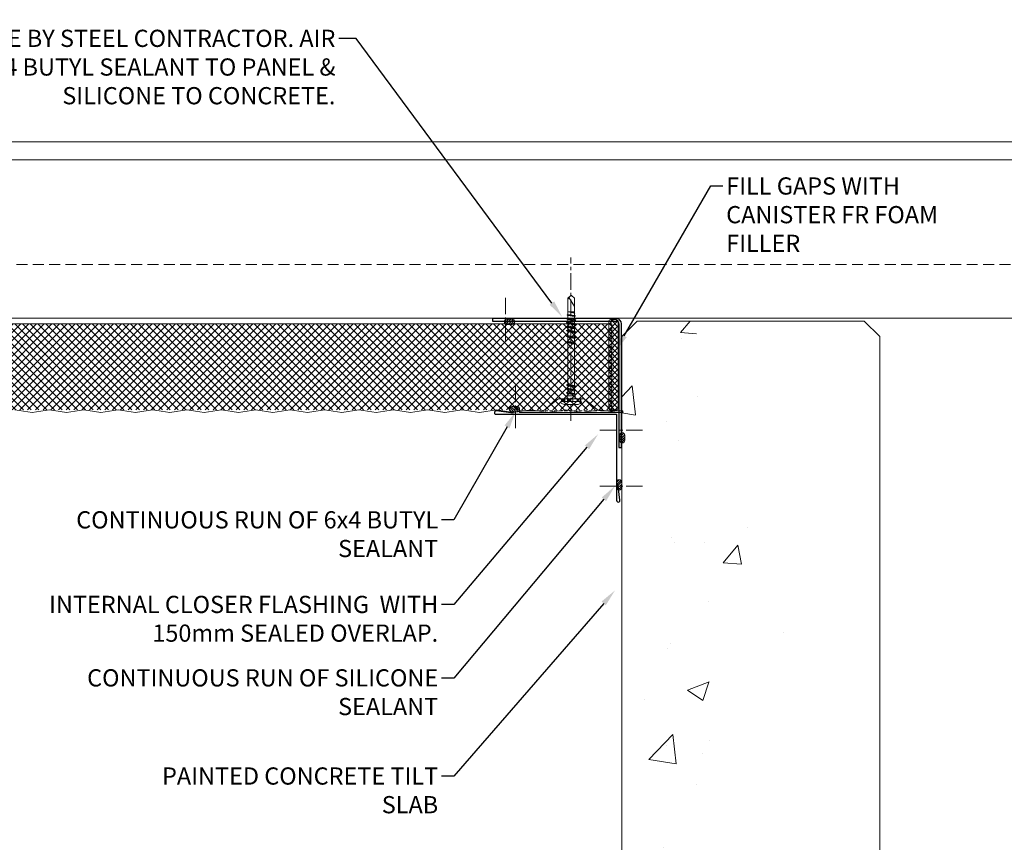
# Model space of a CAD drawing. Units: millimetres. Extents: x -23567 to 49621, y 24365 to 49858.
# Drawn here: x 4931 to 5503, y 40950 to 41428 of the extents above; entities that cross this region are included whole.
import ezdxf
from ezdxf import colors
from ezdxf.entities.mleader import LeaderData, LeaderLine
from ezdxf.math import Vec2, Vec3

# ---------------------------------------------------------------- set-up
doc = ezdxf.new("R2010")
doc.units = ezdxf.units.MM
doc.linetypes.add('CENTER', pattern=[50.8, 31.75, -6.35, 6.35, -6.35])
doc.linetypes.add('HIDDEN', pattern=[9.525, 6.35, -3.175])
doc.layers.get('0').update_dxf_attribs({"lineweight": 0})
for name, color, linetype, lineweight in [('Fixings', 7, 'Continuous', 0), ('Flashings', 6, 'Continuous', 25), ('Hatch', 43, 'Continuous', 0), ('Structure primary', 7, 'Continuous', 9), ('Structure secondary', 7, 'Continuous', 9), ('TEXT', 7, 'Continuous', 0)]:
    doc.layers.add(name, color=color, linetype=linetype, lineweight=lineweight)
doc.styles.add('K_Span-std', font='arial.ttf', dxfattribs={"width": 0.75})
pattern_1 = [(135, (16529.0247, -15920.5783), (-0.67351921, -0.67351921), [])]

# ---------------------------------------------------------------- blocks, each defined once
blk = doc.blocks.new('*U243')
h = blk.add_hatch()
h.set_pattern_fill('AR-CONC', scale=0.7)
h.paths.add_polyline_path([(-50.36, 1549.51), (-54.78, 1579.02), (-60.33, 1607.18), (-66.35, 1633.74), (-72.16, 1658.5), (-77.1, 1681.22), (-80.52, 1701.68), (-81.93, 1719.75), (-81.63, 1735.7), (-80.11, 1749.89), (-77.86, 1762.68), (-75.35, 1774.44), (-73.08, 1785.53), (-71.53, 1796.32), (-71.19, 1807.17), (-72.36, 1818.39), (-74.61, 1830.14), (-77.34, 1842.51), (-79.93, 1855.6), (-81.78, 1869.51), (-82.28, 1884.34), (-80.82, 1900.18), (-76.79, 1917.14), (-70.04, 1935.52), (-62.23, 1956.38), (-55.49, 1981), (-51.95, 2010.67), (-53.73, 2046.64), (-62.96, 2090.2), (-81.76, 2142.62), (-110.21, 2200.96), (-135, 2200.96), (-150, 2185.96), (-150, 113.15), (-115.61, 125.31), (-92.87, 153.09), (-80.55, 193.1), (-76.01, 242.45), (-76.62, 298.24), (-79.72, 357.59), (-82.68, 417.6), (-83.39, 475.81), (-81.81, 531.54), (-78.41, 584.52), (-73.68, 634.5), (-68.11, 681.21), (-62.18, 724.4), (-56.36, 763.8), (-51.14, 799.17), (-46.93, 830.41), (-43.85, 858.12), (-41.94, 883.05), (-41.24, 905.97), (-41.8, 927.64), (-43.66, 948.82), (-46.85, 970.28), (-51.44, 992.77), (-57.35, 1016.91), (-64.12, 1042.68), (-71.19, 1069.94), (-78, 1098.52), (-83.97, 1128.26), (-88.55, 1159), (-91.16, 1190.59), (-91.24, 1222.86), (-88.45, 1255.66), (-83.35, 1288.84), (-76.7, 1322.24), (-69.29, 1355.71), (-61.9, 1389.1), (-55.29, 1422.27), (-50.25, 1455.05), (-47.55, 1487.31), (-47.73, 1518.86)])
blk.add_lwpolyline([(-150, 0), (-150, 2191.96), (-141, 2200.96), (-9, 2200.96), (0, 2191.96), (0, 0)], close=True)
blk = doc.blocks.new('*U410')
h = blk.add_hatch()
h.set_pattern_fill('ANSI31', color=8, scale=0.3, angle=90, style=0)
h.set_pattern_definition(pattern_1)
h.paths.add_polyline_path([(1.5, 0, 0.414214), (3, 1.5, 0.414214), (1.5, 3), (-1.5, 3, 0.414214), (-3, 1.5, 0.414214), (-1.5, 0)])
at = {"color": 8}
blk.add_lwpolyline([(3, 1.5), (3, 1.5, 0.414214), (1.5, 3), (-1.5, 3, 0.414214), (-3, 1.5), (-3, 1.5, 0.414214), (-1.5, 0), (1.5, 0, 0.414214)], format="xyb", close=True, dxfattribs=at)
blk = doc.blocks.new('*U519')
blk.add_lwpolyline([(0.74, 60.07), (1.99, 69.87, 1.065128), (0, 70), (0, 0), (-50, 0, 1.065128), (-49.87, -1.99), (-40.07, -0.75)], format="xyb")
blk = doc.blocks.new('*U411')
h = blk.add_hatch()
h.set_pattern_fill('ANSI31', color=8, scale=0.3, angle=90, style=0)
h.set_pattern_definition(pattern_1)
h.paths.add_polyline_path([(1.5, 0, 0.414214), (3, 1.5, 0.414214), (1.5, 3), (-1.5, 3, 0.414214), (-3, 1.5, 0.414214), (-1.5, 0)])
at = {"color": 8}
blk.add_lwpolyline([(3, 1.5), (3, 1.5, 0.414214), (1.5, 3), (-1.5, 3, 0.414214), (-3, 1.5), (-3, 1.5, 0.414214), (-1.5, 0), (1.5, 0, 0.414214)], format="xyb", close=True, dxfattribs=at)
blk = doc.blocks.new('spreader washer section_Aus')
blk.add_lwpolyline([(3, -7), (6.42, -7, 0.173955), (8.33, -6.32), (15.17, -0.68, -0.173955), (17.08, 0), (30, 0), (30, 1), (-30, 1), (-30, 0), (-17.08, 0, -0.173955), (-15.17, -0.68), (-8.33, -6.32, 0.173955), (-6.42, -7), (-3, -7)], format="xyb")
at = {"color": 253, "linetype": 'HIDDEN', "ltscale": 0.3}
for points in [[(-15, 0), (15, 0)], [(-3, -7), (3, -7)]]:
    blk.add_lwpolyline(points, dxfattribs=at)
blk = doc.blocks.new('*U170')
at = {"linetype": 'Continuous'}
for p, q in [((3.9943, 5.929852), (-4.0057, 5.929852)), ((-5.568907, 4.279852), (-5.568907, 2.829852)), ((5.4943, 4.279852), (-5.5057, 4.279852)), ((3.644288, 2.629852), (-5.368907, 2.629852)), ((-5.175479, 4.279852), (-5.175479, 2.629852)), ((-3.477199, 4.279852), (-3.477199, 2.629852)), ((-0.00571, 2.629852), (-3.11453, 2.629852)), ((-2.01309, 0.2356), (-2.5854, 0.06633)), ((-2.5854, 0.06633), (-2.55722, -0.06947)), ((-2.5854, 0.06633), (2.76174, -0.68469)), ((-2.26571, 2.026387), (-2.26571, 0.959992)), ((-2.26571, 0.959992), (-2.01309, 0.2356)), ((2.25429, 0.959992), (-2.26571, 0.959992)), ((-2.01309, 0.2356), (2.01309, -0.2356)), ((-0.929117, 4.279852), (-0.929117, 2.629852)), ((3.10311, 2.629852), (-0.00571, 2.629852)), ((1.570498, 4.279852), (1.570498, 2.629852)), ((2.25429, 0.959992), (2.010043, -0.250708)), ((2.046767, 4.279852), (2.046767, 2.629852)), ((2.09429, 0.001386), (2.0609, 0.001386)), ((2.25429, 2.029852), (2.25429, 0.959992)), ((5.357508, 2.629852), (3.644288, 2.629852)), ((3.653288, 4.279852), (3.653288, 2.629852)), ((4.335703, 4.279852), (4.335703, 2.629852)), ((4.875949, 4.279852), (4.875949, 2.629852)), ((5.557508, 4.279852), (5.557508, 2.829852)), ((-2.01821, -1.76813), (-2.77316, -2.20399)), ((-2.77316, -2.20399), (-2.77316, -2.33577)), ((-2.77316, -2.20399), (2.76174, -2.99469)), ((-2.77316, -2.33577), (-2.01821, -2.77163)), ((-2.77316, -2.33577), (2.76174, -3.12647)), ((-2.01821, -4.07813), (-2.77316, -4.51399)), ((-2.77316, -4.51399), (-2.77316, -4.64577)), ((-2.77316, -4.51399), (2.76174, -5.30469)), ((-2.77316, -4.64577), (-2.01821, -5.08163)), ((-2.77316, -4.64577), (2.76174, -5.43647)), ((-2.55722, -0.06947), (-2.01821, -0.46163)), ((-2.55722, -0.06947), (2.76174, -0.81647)), ((-2.01821, -0.46163), (2.00679, -1.25233)), ((-2.01821, -0.46163), (-2.01821, -1.76813)), ((-2.01821, -1.76813), (2.00679, -2.55883)), ((-2.01821, -2.77163), (-2.01821, -4.07813)), ((-2.01821, -2.77163), (2.00679, -3.56233)), ((-2.01821, -4.07813), (2.00679, -4.86883)), ((-2.01821, -5.08163), (-2.01821, -28.95113)), ((-2.01821, -5.08163), (2.00679, -5.87233)), ((-0.00571, -0.28934), (2.76174, -0.68469)), ((2.00679, -0.24883), (2.76174, -0.68469)), ((2.76174, -0.81647), (2.00679, -1.25233)), ((2.00679, -1.25233), (2.00679, -2.55883)), ((2.00679, -2.55883), (2.76174, -2.99469)), ((2.76174, -3.12647), (2.00679, -3.56233)), ((2.00679, -3.56233), (2.00679, -4.86883)), ((2.00679, -4.86883), (2.76174, -5.30469)), ((2.76174, -5.43647), (2.00679, -5.87233)), ((2.76174, -0.68469), (2.76174, -0.81647)), ((2.76174, -2.99469), (2.76174, -3.12647)), ((2.76174, -5.30469), (2.76174, -5.43647)), ((2.00679, -5.87233), (2.00679, -29.74183)), ((-2.01821, -28.95113), (-2.77316, -29.38699)), ((-2.77316, -29.38699), (-2.77316, -29.51877)), ((-2.77316, -29.38699), (2.76174, -30.17769)), ((-2.77316, -29.51877), (-2.01821, -29.95463)), ((-2.77316, -29.51877), (2.76174, -30.30947)), ((-2.01821, -32.26463), (-2.77316, -32.70049)), ((-2.77316, -32.70049), (-2.77316, -32.83227)), ((-2.77316, -32.70049), (2.76174, -33.49119)), ((-2.77316, -32.83227), (-2.01821, -33.26813)), ((-2.77316, -32.83227), (2.76174, -33.62297)), ((-2.01821, -28.95113), (2.00679, -29.74183)), ((-2.01821, -29.95463), (-2.01821, -32.26463)), ((-2.01821, -29.95463), (2.00679, -30.74533)), ((-2.01821, -32.26463), (2.00679, -33.05533)), ((-2.01821, -33.26813), (-2.01821, -35.57813)), ((-2.01821, -33.26813), (2.00679, -34.05883)), ((2.00679, -29.74183), (2.76174, -30.17769)), ((2.76174, -30.30947), (2.00679, -30.74533)), ((2.00679, -30.74533), (2.00679, -33.05533)), ((2.00679, -33.05533), (2.76174, -33.49119)), ((2.76174, -33.62297), (2.00679, -34.05883)), ((2.00679, -34.05883), (2.00679, -36.36883)), ((2.76174, -30.17769), (2.76174, -30.30947)), ((2.76174, -33.49119), (2.76174, -33.62297)), ((-2.01821, -35.57813), (-2.77316, -36.01399)), ((-2.77316, -36.01399), (-2.77316, -36.14577)), ((-2.77316, -36.01399), (2.76174, -36.80469)), ((-2.77316, -36.14577), (-2.01821, -36.58163)), ((-2.77316, -36.14577), (2.76174, -36.93647)), ((-2.01821, -37.88813), (-2.77316, -38.32399)), ((-2.77316, -38.32399), (-2.77316, -38.45577)), ((-2.77316, -38.32399), (2.76174, -39.11469)), ((-2.77316, -38.45577), (-2.01821, -38.89163)), ((-2.77316, -38.45577), (2.76174, -39.24647)), ((-2.01821, -35.57813), (2.00679, -36.36883)), ((-2.01821, -36.58163), (-2.01821, -37.88813)), ((-2.01821, -36.58163), (2.00679, -37.37233)), ((-2.01821, -37.88813), (2.00679, -38.67883)), ((-2.01821, -38.89163), (2.00679, -39.68233)), ((-2.01821, -38.89163), (-2.01821, -40.19813)), ((2.00679, -36.36883), (2.76174, -36.80469)), ((2.76174, -36.93647), (2.00679, -37.37233)), ((2.00679, -37.37233), (2.00679, -38.67883)), ((2.00679, -38.67883), (2.76174, -39.11469)), ((2.76174, -39.24647), (2.00679, -39.68233)), ((2.00679, -39.68233), (2.00679, -40.98883)), ((2.76174, -36.80469), (2.76174, -36.93647)), ((2.76174, -39.11469), (2.76174, -39.24647)), ((-2.01821, -40.19813), (-2.77316, -40.63399)), ((-2.77316, -40.63399), (-2.77316, -40.76577)), ((-2.77316, -40.63399), (2.76174, -41.42469)), ((-2.77316, -40.76577), (-2.01821, -41.20163)), ((-2.77316, -40.76577), (2.76174, -41.55647)), ((-2.01821, -42.50813), (-2.77316, -42.94399)), ((-2.77316, -42.94399), (-2.77316, -43.07577)), ((-2.77316, -42.94399), (2.76174, -43.73469)), ((-2.77316, -43.07577), (-2.01821, -43.51163)), ((-2.77316, -43.07577), (2.76174, -43.86647)), ((-1.99518, -45.02866), (-2.46238, -45.29839)), ((-2.46238, -45.29839), (2.30952, -45.98009)), ((-2.46238, -45.29839), (-2.4342, -45.43419)), ((-2.4342, -45.43419), (2.28296, -46.10807)), ((-2.4342, -45.43419), (-1.98269, -45.69487)), ((-2.01821, -40.19813), (2.00679, -40.98883)), ((-2.01821, -41.20163), (2.00679, -41.99233)), ((-2.01821, -41.20163), (-2.01821, -42.50813)), ((-2.01821, -42.50813), (2.00679, -43.29883)), ((-2.01821, -43.51163), (-2.01821, -43.80058)), ((-2.01821, -43.51163), (1.99728, -44.30782)), ((-2.01821, -43.80058), (-1.99518, -45.02866)), ((-1.99518, -45.02866), (1.9696, -45.78384)), ((-1.98269, -45.69487), (-1.95648, -47.09249)), ((-1.98269, -45.69487), (1.96003, -46.29451)), ((1.99728, -44.30782), (1.9696, -45.78384)), ((1.9696, -45.78384), (2.30952, -45.98009)), ((2.76174, -43.86647), (1.99728, -44.30782)), ((2.00679, -40.98883), (2.76174, -41.42469)), ((2.76174, -41.55647), (2.00679, -41.99233)), ((2.00679, -41.99233), (2.00679, -43.29883)), ((2.00679, -43.29883), (2.76174, -43.73469)), ((2.76174, -41.42469), (2.76174, -41.55647)), ((2.76174, -43.73469), (2.76174, -43.86647)), ((-1.95648, -47.09249), (-2.07583, -47.1614)), ((-2.07583, -47.1614), (1.64797, -47.80058)), ((-2.07583, -47.1614), (-2.04765, -47.29721)), ((-2.04765, -47.29721), (1.64797, -47.80058)), ((-2.04765, -47.29721), (-1.9516, -47.35266)), ((-1.95648, -47.09249), (1.64797, -47.80058)), ((-1.9516, -47.35266), (-1.9432, -47.80058)), ((-1.9516, -47.35266), (1.64797, -47.80058)), ((1.93179, -47.80058), (-1.94321, -47.80058)), ((-1.9432, -47.80058), (-1.9432, -50.570148)), ((-1.9432, -50.570148), (-1.9432, -55.682648)), ((-1.9432, -51.008522), (1.200548, -55.9139)), ((1.96003, -46.29451), (1.93179, -47.80058)), ((1.9318, -47.80058), (1.9318, -50.570148)), ((1.9318, -50.570148), (1.9318, -55.682648)), ((2.28296, -46.10807), (1.96003, -46.29451)), ((2.30952, -45.98009), (2.28296, -46.10807)), ((-1.9432, -55.682648), (-0.2557, -57.370148)), ((1.9318, -55.682648), (0.2443, -57.370148)), ((1.9318, -55.182648), (1.200548, -55.9139)), ((-0.0057, -57.370148), (-0.2557, -57.370148)), ((0.2443, -57.370148), (-0.0057, -57.370148))]:
    blk.add_line(p, q, dxfattribs=at)
for centre, radius, start, end in [((-3.021526, 1.027668), 5, 101.351926, 123.506985), ((3.010127, 1.027668), 5, 56.493015, 78.648074), ((-5.5057, 4.779852), 0.5, 123.506985, 270), ((-5.368907, 2.829852), 0.2, 180, 270), ((-2.8657, 2.029852), 0.6, 359.669202, 90), ((2.8543, 2.029852), 0.6, 90, 180), ((5.357508, 2.829852), 0.2, 270, 0), ((5.4943, 4.779852), 0.5, 270, 56.493015), ((-0.462908, -55.706688), 1.676316, 277.100444, 352.899403)]:
    blk.add_arc(centre, radius, start, end, dxfattribs=at)
blk = doc.blocks.new('*U466')
h = blk.add_hatch()
h.set_pattern_fill('ANSI31', color=8, scale=0.3, angle=90, style=0)
h.set_pattern_definition(pattern_1)
h.paths.add_polyline_path([(1.5, 0, 0.414214), (3, 1.5, 0.414214), (1.5, 3), (-1.5, 3, 0.414214), (-3, 1.5, 0.414214), (-1.5, 0)])
at = {"color": 8}
blk.add_lwpolyline([(3, 1.5), (3, 1.5, 0.414214), (1.5, 3), (-1.5, 3, 0.414214), (-3, 1.5), (-3, 1.5, 0.414214), (-1.5, 0), (1.5, 0, 0.414214)], format="xyb", close=True, dxfattribs=at)
blk = doc.blocks.new('*U467')
h = blk.add_hatch()
h.set_pattern_fill('ANSI31', color=8, scale=0.3, angle=90, style=0)
h.set_pattern_definition(pattern_1)
h.paths.add_polyline_path([(1.5, 0, 0.414214), (3, 1.5, 0.414214), (1.5, 3), (-1.5, 3, 0.414214), (-3, 1.5, 0.414214), (-1.5, 0)])
at = {"color": 8}
blk.add_lwpolyline([(3, 1.5), (3, 1.5, 0.414214), (1.5, 3), (-1.5, 3, 0.414214), (-3, 1.5), (-3, 1.5, 0.414214), (-1.5, 0), (1.5, 0, 0.414214)], format="xyb", close=True, dxfattribs=at)

msp = doc.modelspace()

# ---------------------------------------------------------------- hatches: boundary and pattern name
at = {"layer": 'Hatch', "linetype": 'Continuous'}
h = msp.add_hatch(dxfattribs=at)
h.set_pattern_fill('ANSI37', scale=0.7, angle=180)
h.set_pattern_definition([(225, (-1.967, -1310.659), (1.57154482, -1.57154482), []), (315, (-1.967, -1310.659), (1.57154482, 1.57154482), [])])
h.paths.add_polyline_path([(5278.86, 41252.9, 0.414214), (5277.86, 41253.9), (5274.34, 41253.9, 0.414214), (5273.34, 41252.9), (5273.34, 41202.39, 0.414214), (5274.34, 41201.39), (5277.86, 41201.39, 0.414214), (5278.86, 41202.39)])
h = msp.add_hatch(dxfattribs=at)
h.set_pattern_fill('ANSI37', color=256, angle=90)
h.set_pattern_definition([(135, (1324.2374, -1312.308), (-2.24506403, -2.24506403), []), (225, (1324.2374, -1312.308), (2.24506403, -2.24506403), [])])
h.paths.add_polyline_path([(5274.95, 41251.42), (4388.1, 41251.42), (4388.1, 41201.42), (5274.95, 41201.42)])

# ---------------------------------------------------------------- linework, layer by layer
at = {"color": 7, "linetype": 'Continuous'}
msp.add_lwpolyline([(5275.07, 41200.15), (5275.07, 41251.42), (4388.1, 41251.42), (4388.1, 41201.42)], dxfattribs=at)
at = {"color": 8}
msp.add_lwpolyline([(4928.1, 41201.42), (4938.1, 41199.92), (4948.1, 41201.42), (4958.1, 41199.92), (4968.1, 41201.42), (4978.1, 41199.92), (4988.1, 41201.42), (4998.1, 41199.92), (5008.1, 41201.42), (5018.1, 41199.92), (5028.1, 41201.42), (5038.1, 41199.92), (5048.1, 41201.42), (5058.1, 41199.92), (5068.1, 41201.42), (5078.1, 41199.92), (5088.1, 41201.42), (5098.1, 41199.92), (5108.1, 41201.42), (5118.1, 41199.92), (5128.1, 41201.42), (5138.1, 41199.92), (5148.1, 41201.42), (5158.1, 41199.92), (5168.1, 41201.42), (5178.1, 41199.92), (5188.1, 41201.42), (5198.1, 41199.92), (5208.1, 41201.42), (5218.1, 41199.92), (5228.1, 41201.42), (5238.1, 41199.92), (5248.1, 41201.42), (5258.1, 41199.92), (5268.1, 41201.42), (5278.1, 41199.92), (5279.6, 41200.15)], dxfattribs=at)
at = {"layer": 'Fixings', "color": 7, "linetype": 'CENTER', "ltscale": 0.3}
for points in [[(5251.32, 41195.09), (5251.32, 41290.03)], [(5213.29, 41266.57), (5213.29, 41239.97)], [(5219.15, 41215.52), (5219.15, 41188.93)], [(5292.99, 41189.58), (5266.39, 41189.58)], [(5292.99, 41157.18), (5266.39, 41157.18)]]:
    msp.add_lwpolyline(points, dxfattribs=at)
at = {"layer": 'Flashings', "color": 5}
for p, q in [((5277.72, 41254.53), (5205.72, 41254.53)), ((5205.72, 41254.53), (5205.72, 41253.03)), ((5205.72, 41253.03), (5277.72, 41253.03)), ((5279.22, 41251.53), (5279.22, 41179.53)), ((5280.72, 41179.53), (5280.72, 41251.53)), ((5279.22, 41179.53), (5280.72, 41179.53))]:
    msp.add_line(p, q, dxfattribs=at)
for radius in [3, 1.5]:
    msp.add_arc((5277.72, 41251.53), radius, 0, 90, dxfattribs=at)
at = {"layer": 'Hatch', "color": 7, "linetype": 'Continuous'}
msp.add_lwpolyline([(5277.86, 41201.39), (5274.34, 41201.39, -0.414214), (5273.34, 41202.39), (5273.34, 41252.9, -0.414214), (5274.34, 41253.9), (5277.86, 41253.9, -0.414214), (5278.86, 41252.9), (5278.86, 41202.39, -0.414214)], format="xyb", close=True, dxfattribs=at)
at = {"layer": 'Structure secondary'}
for p, q in [((4443.19, 41357.29), (6046.73, 41357.29)), ((4443.19, 41346.79), (6043.77, 41346.79))]:
    msp.add_line(p, q, dxfattribs=at)
at = {"layer": 'Structure secondary', "linetype": 'HIDDEN'}
msp.add_line((4443.19, 41286.02), (6033.66, 41286.02), dxfattribs=at)
at = {"layer": 'Structure secondary'}
msp.add_lwpolyline([(4443.19, 41555.07), (4443.19, 41255.73, 0.414214), (4444.19, 41254.73), (6024.81, 41254.73)], format="xyb", dxfattribs=at)

# ---------------------------------------------------------------- block references
at = {"layer": 'Fixings', "color": 7, "linetype": 'Continuous'}
for name, p, rotation in [('*U170', (5251.44, 41210.6), 180), ('spreader washer section_Aus', (5251.44, 41200.97), 180), ('*U466', (5279.66, 41185.26), 270)]:
    msp.add_blockref(name, p, dxfattribs=dict(at, rotation=rotation))
at = {"layer": 'Flashings', "rotation": 90}
msp.add_blockref('*U519', (5277.86, 41198.9), dxfattribs=at)
at = {"layer": 'Structure primary'}
msp.add_blockref('*U243', (5430.88, 39052.11), dxfattribs=at)

# ---------------------------------------------------------------- next in the draw order: leaders
at = {"layer": 'TEXT'}
ml = msp.add_multileader_mtext('Standard', dxfattribs=at)
ml.set_content('GALV CLEADER ANGLE BY STEEL CONTRACTOR. AIR SEALED WITH 6x4 BUTYL SEALANT TO PANEL & SILICONE TO CONCRETE.  ', color=256, style='K_Span-std')
ml.set_leader_properties(color=256)
ml.build(insert=Vec2(0, 0))
ml.multileader.update_dxf_attribs({"dogleg_length": 7, "arrow_head_size": 10})
ctx = ml.context
ctx.base_point, ctx.char_height, ctx.arrow_head_size, ctx.plane_origin = Vec3(4781, 41417.24), 10, 10, Vec3(5330.68, 41311.69)
ctx.text_align_type = 2
notes = []
notes.append((ctx, [(0, (1, 1, 0), (5126.51, 41417.24), (-1, 0), 10.11, [(0, [(5246.24, 41255.49)], 0, [])])]))
ctx.mtext.insert, ctx.mtext.width, ctx.mtext.defined_height, ctx.mtext.alignment, ctx.mtext.flow_direction = Vec3(5114.4, 41422.35), 338.5203, 33.55, 3, 5
ctx.mtext.has_bg_fill, ctx.mtext.bg_color, ctx.mtext.bg_scale_factor, ctx.mtext.bg_transparency, ctx.mtext.use_window_bg_color = 1, -1073741824, 1.5, 0, 1
ml = msp.add_multileader_mtext('Standard', dxfattribs=at)
ml.set_content('FILL GAPS WITH CANISTER FR FOAM FILLER\\P ', color=256, style='K_Span-std')
ml.set_leader_properties(color=256)
ml.build(insert=Vec2(0, 0))
ml.multileader.update_dxf_attribs({"dogleg_length": 7, "arrow_head_size": 10})
ctx = ml.context
ctx.base_point, ctx.char_height, ctx.arrow_head_size, ctx.plane_origin = Vec3(5339.59, 41331.56), 10, 10, Vec3(5207.45, 41279.03)
notes.append((ctx, [(0, (1, 1, 0), (5332.59, 41331.56), (1, 0), 7, [(0, [(5277.33, 41235.81)], 0, [])])]))
ctx.mtext.insert, ctx.mtext.width, ctx.mtext.defined_height, ctx.mtext.flow_direction = Vec3(5341.59, 41336.56), 141.3308, 33.99, 5
ctx.mtext.has_bg_fill, ctx.mtext.bg_color, ctx.mtext.bg_scale_factor, ctx.mtext.bg_transparency, ctx.mtext.use_window_bg_color = 1, -1027028792, 1.5, 0, 1
ml = msp.add_multileader_mtext('Standard', dxfattribs=at)
ml.set_content('CONTINUOUS RUN OF 6x4 BUTYL SEALANT ', color=256, style='K_Span-std')
ml.set_leader_properties(color=256)
ml.build(insert=Vec2(0, 0))
ml.multileader.update_dxf_attribs({"dogleg_length": 7, "arrow_head_size": 10})
ctx = ml.context
ctx.base_point, ctx.char_height, ctx.arrow_head_size, ctx.plane_origin = Vec3(4952.25, 41137.49), 10, 10, Vec3(5355.32, 41235.54)
ctx.text_align_type = 2
notes.append((ctx, [(0, (1, 1, 0), (5183.16, 41137.49), (-1, 0), 7, [(0, [(5219.15, 41200.29)], 0, [])])]))
ctx.mtext.insert, ctx.mtext.width, ctx.mtext.defined_height, ctx.mtext.alignment, ctx.mtext.flow_direction = Vec3(5174.16, 41142.57), 231.8851, 37.79, 3, 5
ctx.mtext.has_bg_fill, ctx.mtext.bg_color, ctx.mtext.bg_scale_factor, ctx.mtext.bg_transparency, ctx.mtext.use_window_bg_color = 1, -1027028792, 1.5, 0, 1
for ctx, leaders in notes:
    for number, flags, end, landing, length, lines in leaders:
        leader = LeaderData()
        leader.index, (leader.has_last_leader_line, leader.has_dogleg_vector, leader.attachment_direction) = number, flags
        leader.last_leader_point, leader.dogleg_vector, leader.dogleg_length = Vec3(end), Vec3(landing), length
        for number, points, colour, breaks in lines:
            line = LeaderLine()
            line.index, line.vertices, line.color, line.breaks = number, Vec3.list(points), colors.encode_raw_color(colour), breaks
            leader.lines.append(line)
        ctx.leaders.append(leader)

# ---------------------------------------------------------------- next in the draw order: block references
at = {"layer": 'Fixings', "color": 7, "linetype": 'Continuous', "xscale": -1, "rotation": 180}
msp.add_blockref('*U467', (5215.63, 41254.16), dxfattribs=at)
at = {"layer": 'Fixings', "color": 7, "linetype": 'Continuous'}
msp.add_blockref('*U411', (5218.48, 41200.37), dxfattribs=at)

# ---------------------------------------------------------------- next in the draw order: leaders
at = {"layer": 'TEXT'}
ml = msp.add_multileader_mtext('Standard', dxfattribs=at)
ml.set_content('CONTINUOUS RUN OF SILICONE SEALANT ', color=256, style='K_Span-std')
ml.set_leader_properties(color=256)
ml.build(insert=Vec2(0, 0))
ml.multileader.update_dxf_attribs({"dogleg_length": 7, "arrow_head_size": 10})
ctx = ml.context
ctx.base_point, ctx.char_height, ctx.arrow_head_size, ctx.plane_origin = Vec3(4956.92, 41045.65), 10, 10, Vec3(5425.77, 41092.42)
ctx.text_align_type = 2
notes = []
notes.append((ctx, [(0, (1, 1, 0), (5183.16, 41045.65), (-1, 0), 7, [(0, [(5276.94, 41157.18)], 0, [])])]))
ctx.mtext.insert, ctx.mtext.width, ctx.mtext.defined_height, ctx.mtext.alignment, ctx.mtext.flow_direction = Vec3(5174.16, 41050.74), 226.5602, 25.23, 3, 5
ctx.mtext.has_bg_fill, ctx.mtext.bg_color, ctx.mtext.bg_scale_factor, ctx.mtext.bg_transparency, ctx.mtext.use_window_bg_color = 1, -1027028792, 1.5, 0, 1
for ctx, leaders in notes:
    for number, flags, end, landing, length, lines in leaders:
        leader = LeaderData()
        leader.index, (leader.has_last_leader_line, leader.has_dogleg_vector, leader.attachment_direction) = number, flags
        leader.last_leader_point, leader.dogleg_vector, leader.dogleg_length = Vec3(end), Vec3(landing), length
        for number, points, colour, breaks in lines:
            line = LeaderLine()
            line.index, line.vertices, line.color, line.breaks = number, Vec3.list(points), colors.encode_raw_color(colour), breaks
            leader.lines.append(line)
        ctx.leaders.append(leader)

# ---------------------------------------------------------------- next in the draw order: block references
at = {"layer": 'Fixings', "color": 7, "linetype": 'Continuous', "rotation": 270}
msp.add_blockref('*U410', (5277.84, 41157.85), dxfattribs=at)

# ---------------------------------------------------------------- next in the draw order: leaders
at = {"layer": 'TEXT'}
ml = msp.add_multileader_mtext('Standard', dxfattribs=at)
ml.set_content('INTERNAL CLOSER FLASHING  WITH 150mm SEALED OVERLAP.', color=256, style='K_Span-std')
ml.set_leader_properties(color=256)
ml.build(insert=Vec2(0, 0))
ml.multileader.update_dxf_attribs({"dogleg_length": 7, "arrow_head_size": 10})
ctx = ml.context
ctx.base_point, ctx.char_height, ctx.arrow_head_size, ctx.plane_origin = Vec3(4950.26, 41088.33), 10, 10, Vec3(5355.32, 41163.78)
ctx.text_align_type = 2
notes = []
notes.append((ctx, [(0, (1, 1, 0), (5183.16, 41088.33), (-1, 0), 7, [(0, [(5267.12, 41187.32)], 0, [])])]))
ctx.mtext.insert, ctx.mtext.width, ctx.mtext.defined_height, ctx.mtext.alignment, ctx.mtext.flow_direction = Vec3(5174.16, 41093.41), 230.3498, 33.99, 3, 5
ctx.mtext.has_bg_fill, ctx.mtext.bg_color, ctx.mtext.bg_scale_factor, ctx.mtext.bg_transparency, ctx.mtext.use_window_bg_color = 1, -1027028792, 1.5, 0, 1
for ctx, leaders in notes:
    for number, flags, end, landing, length, lines in leaders:
        leader = LeaderData()
        leader.index, (leader.has_last_leader_line, leader.has_dogleg_vector, leader.attachment_direction) = number, flags
        leader.last_leader_point, leader.dogleg_vector, leader.dogleg_length = Vec3(end), Vec3(landing), length
        for number, points, colour, breaks in lines:
            line = LeaderLine()
            line.index, line.vertices, line.color, line.breaks = number, Vec3.list(points), colors.encode_raw_color(colour), breaks
            leader.lines.append(line)
        ctx.leaders.append(leader)

# ---------------------------------------------------------------- next in the draw order: leaders
ml = msp.add_multileader_mtext('Standard', dxfattribs=at)
ml.set_content('PAINTED CONCRETE TILT SLAB ', color=256, style='K_Span-std')
ml.set_leader_properties(color=256)
ml.build(insert=Vec2(0, 0))
ml.multileader.update_dxf_attribs({"dogleg_length": 7, "arrow_head_size": 10})
ctx = ml.context
ctx.base_point, ctx.char_height, ctx.arrow_head_size, ctx.plane_origin = Vec3(5012.27, 40988.63), 10, 10, Vec3(5425.77, 41031.81)
ctx.text_align_type = 2
notes = []
notes.append((ctx, [(0, (1, 1, 0), (5183.16, 40988.63), (-1, 0), 7, [(0, [(5276.94, 41096.57)], 0, [])])]))
ctx.mtext.insert, ctx.mtext.width, ctx.mtext.defined_height, ctx.mtext.alignment, ctx.mtext.flow_direction = Vec3(5174.16, 40993.71), 169.4648, 28.81, 3, 5
ctx.mtext.has_bg_fill, ctx.mtext.bg_color, ctx.mtext.bg_scale_factor, ctx.mtext.bg_transparency, ctx.mtext.use_window_bg_color = 1, -1027028792, 1.5, 0, 1
for ctx, leaders in notes:
    for number, flags, end, landing, length, lines in leaders:
        leader = LeaderData()
        leader.index, (leader.has_last_leader_line, leader.has_dogleg_vector, leader.attachment_direction) = number, flags
        leader.last_leader_point, leader.dogleg_vector, leader.dogleg_length = Vec3(end), Vec3(landing), length
        for number, points, colour, breaks in lines:
            line = LeaderLine()
            line.index, line.vertices, line.color, line.breaks = number, Vec3.list(points), colors.encode_raw_color(colour), breaks
            leader.lines.append(line)
        ctx.leaders.append(leader)

doc.saveas('drawing.dxf')
